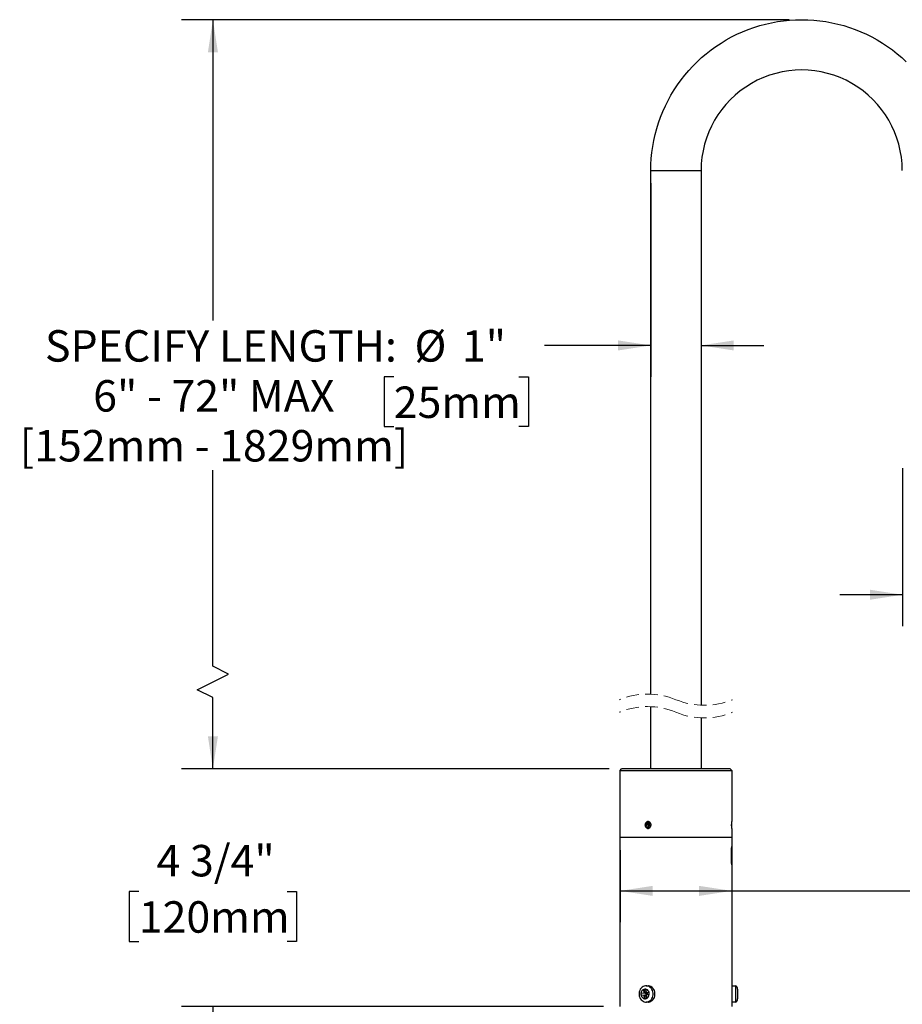
# Model space of a CAD drawing. Units: inches. Extents: x 5.4 to 42.1, y 1 to 42.
# Drawn here: x 5.4 to 23, y 21.6 to 41.2 of the extents above; entities that cross this region are included whole.
import ezdxf

# ---------------------------------------------------------------- set-up
doc = ezdxf.new("R2010")
doc.units = ezdxf.units.IN
doc.header["$LTSCALE"] = 5
doc.header["$MEASUREMENT"] = 0
doc.linetypes.add('HIDDEN', pattern=[0.075, 0.05, -0.025])
doc.layers.add('SLD-0', color=7, linetype='Continuous')
doc.styles.add('SLDTEXTSTYLE0', font='GOTHIC.TTF', dxfattribs={"width": 0.913})
doc.dimstyles.new('SLDDIMSTYLE0', dxfattribs={"dimtxt": 0.625, "dimasz": 0.65, "dimexe": 0, "dimexo": 0.0625, "dimgap": 0.15625, "dimtad": 0, "dimtih": 1, "dimtoh": 1, "dimdec": 0, "dimrnd": 1e-09, "dimzin": 12, "dimdsep": 46, "dimlunit": 5, "dimtxsty": 'SLDTEXTSTYLE0', "dimsah": 1, "dimcen": 0.09, "dimadec": 0, "dimazin": 3, "dimtfac": 1, "dimtdec": 0, "dimtofl": 0, "dimtmove": 0, "dimatfit": 3, "dimfxl": 1, "dimfrac": 2, "dimtolj": 1, "dimtzin": 12, "dimarcsym": 0})
doc.dimstyles.new('SLDDIMSTYLE1', dxfattribs={"dimtxt": 0.625, "dimasz": 0.65, "dimexe": 0, "dimexo": 0.0625, "dimgap": 0.15625, "dimtad": 0, "dimtih": 1, "dimtoh": 1, "dimdec": 6, "dimrnd": 1e-09, "dimzin": 12, "dimdsep": 46, "dimlunit": 5, "dimtxsty": 'SLDTEXTSTYLE0', "dimsah": 1, "dimcen": 0.09, "dimadec": 0, "dimazin": 3, "dimtfac": 1, "dimtdec": 0, "dimtofl": 0, "dimtmove": 0, "dimatfit": 3, "dimfxl": 1, "dimfrac": 2, "dimtolj": 1, "dimtzin": 12, "dimarcsym": 0})
doc.dimstyles.new('SLDDIMSTYLE2', dxfattribs={"dimtxt": 0.625, "dimasz": 0.65, "dimexe": 0, "dimexo": 0.0625, "dimgap": 0.15625, "dimtad": 0, "dimtih": 1, "dimtoh": 1, "dimdec": 6, "dimrnd": 1e-09, "dimzin": 12, "dimdsep": 46, "dimlunit": 5, "dimtxsty": 'SLDTEXTSTYLE0', "dimsah": 1, "dimcen": 0.09, "dimadec": 0, "dimazin": 3, "dimtfac": 1, "dimtdec": 0, "dimtmove": 0, "dimatfit": 0, "dimfxl": 1, "dimfrac": 2, "dimtolj": 1, "dimtzin": 12, "dimarcsym": 0})
doc.dimstyles.new('SLDDIMSTYLE3', dxfattribs={"dimtxt": 0.625, "dimasz": 0.65, "dimexe": 0, "dimexo": 0.0625, "dimgap": 0.15625, "dimtad": 0, "dimtih": 1, "dimtoh": 1, "dimdec": 0, "dimrnd": 1e-09, "dimzin": 12, "dimdsep": 46, "dimlunit": 5, "dimtxsty": 'SLDTEXTSTYLE0', "dimsah": 1, "dimcen": 0.09, "dimadec": 0, "dimazin": 3, "dimtfac": 1, "dimtdec": 0, "dimtmove": 0, "dimatfit": 0, "dimfxl": 1, "dimfrac": 2, "dimtolj": 1, "dimtzin": 12, "dimarcsym": 0})

# ---------------------------------------------------------------- blocks, each defined once
blk = doc.blocks.new('_D')
at = {"layer": 'SLD-0'}
for p, q in [((20.735, 41.159), (8.656, 41.159)), ((9.281, 41.159), (9.281, 35.178)), ((9.281, 28.305), (9.281, 32.202)), ((9.593, 28.149), (9.281, 28.305)), ((8.968, 27.836), (9.593, 28.149)), ((9.281, 27.68), (8.968, 27.836)), ((9.281, 26.262), (9.281, 27.68)), ((17.155, 26.262), (8.656, 26.262))]:
    blk.add_line(p, q, dxfattribs=at)
for points in [[(9.281, 41.159), (9.181, 40.509), (9.381, 40.509)], [(9.281, 26.262), (9.381, 26.912), (9.181, 26.912)]]:
    blk.add_solid(points, dxfattribs=at)
at = {"layer": 'SLD-0', "char_height": 0.625, "attachment_point": 1, "style": 'SLDTEXTSTYLE0'}
for s, insert in [('SPECIFY LENGTH:', (5.942, 34.985)), ('6" - 72" MAX', (6.901, 33.992)), ('[152mm - 1829mm]', (5.44, 33))]:
    blk.add_mtext(s, dxfattribs=dict(at, insert=insert))
blk = doc.blocks.new('_D_2')
at = {"layer": 'SLD-0'}
for p, q in [((19.595, 24.965), (19.595, 23.212)), ((17.375, 24.647), (17.375, 23.212)), ((17.375, 23.837), (19.595, 23.837)), ((19.595, 23.837), (27.778, 23.837)), ((28.285, 23.214), (28.095, 23.214)), ((28.095, 23.214), (28.095, 22.222)), ((30.771, 23.214), (30.962, 23.214)), ((30.962, 23.214), (30.962, 22.222)), ((28.095, 22.222), (28.285, 22.222)), ((30.962, 22.222), (30.771, 22.222))]:
    blk.add_line(p, q, dxfattribs=at)
for points in [[(17.375, 23.837), (18.025, 23.737), (18.025, 23.937)], [(19.595, 23.837), (18.945, 23.937), (18.945, 23.737)]]:
    blk.add_solid(points, dxfattribs=at)
at = {"layer": 'SLD-0', "char_height": 0.625, "attachment_point": 1, "style": 'SLDTEXTSTYLE0'}
for s, insert in [('%%c', (27.938, 24.139)), ('2 1/4"', (28.88, 24.139)), ('56mm', (28.285, 23.02))]:
    blk.add_mtext(s, dxfattribs=dict(at, insert=insert))
blk = doc.blocks.new('_D_3')
at = {"layer": 'SLD-0'}
for p, q in [((9.281, 26.262), (9.281, 27.512)), ((17.155, 26.262), (8.656, 26.262)), ((7.807, 23.825), (7.616, 23.825)), ((7.616, 23.825), (7.616, 22.832)), ((10.755, 23.825), (10.945, 23.825)), ((10.945, 23.825), (10.945, 22.832)), ((7.616, 22.832), (7.807, 22.832)), ((10.945, 22.832), (10.755, 22.832)), ((17.047, 21.537), (8.656, 21.537)), ((9.281, 21.537), (9.281, 20.287))]:
    blk.add_line(p, q, dxfattribs=at)
for points in [[(9.281, 26.262), (9.381, 26.912), (9.181, 26.912)], [(9.281, 21.537), (9.181, 20.887), (9.381, 20.887)]]:
    blk.add_solid(points, dxfattribs=at)
at = {"layer": 'SLD-0', "char_height": 0.625, "attachment_point": 1, "style": 'SLDTEXTSTYLE0'}
for s, insert in [('4 3/4"', (8.161, 24.75)), ('120mm', (7.807, 23.631))]:
    blk.add_mtext(s, dxfattribs=dict(at, insert=insert))
blk = doc.blocks.new('_D_4')
at = {"layer": 'SLD-0'}
for p, q in [((17.985, 37.909), (17.985, 34.057)), ((18.985, 37.909), (18.985, 34.057)), ((17.985, 34.682), (15.87, 34.682)), ((18.985, 34.682), (20.235, 34.682)), ((12.876, 34.059), (12.686, 34.059)), ((12.686, 34.059), (12.686, 33.067)), ((15.362, 34.059), (15.553, 34.059)), ((15.553, 34.059), (15.553, 33.067)), ((12.686, 33.067), (12.876, 33.067)), ((15.553, 33.067), (15.362, 33.067))]:
    blk.add_line(p, q, dxfattribs=at)
for points in [[(17.985, 34.682), (17.335, 34.782), (17.335, 34.582)], [(18.985, 34.682), (19.635, 34.582), (19.635, 34.782)]]:
    blk.add_solid(points, dxfattribs=at)
at = {"layer": 'SLD-0', "char_height": 0.625, "attachment_point": 1, "style": 'SLDTEXTSTYLE0'}
for s, insert in [('%%c', (13.288, 34.985)), ('1"', (14.231, 34.985)), ('25mm', (12.876, 33.865))]:
    blk.add_mtext(s, dxfattribs=dict(at, insert=insert))
blk = doc.blocks.new('_D_5')
at = {"layer": 'SLD-0'}
for p, q in [((22.99, 32.243), (22.99, 29.1)), ((23.98, 31.072), (23.98, 29.1)), ((22.99, 29.725), (21.74, 29.725)), ((23.98, 29.725), (27.778, 29.725)), ((28.285, 29.102), (28.095, 29.102)), ((28.095, 29.102), (28.095, 28.11)), ((30.771, 29.102), (30.962, 29.102)), ((30.962, 29.102), (30.962, 28.11)), ((28.095, 28.11), (28.285, 28.11)), ((30.962, 28.11), (30.771, 28.11))]:
    blk.add_line(p, q, dxfattribs=at)
for points in [[(22.99, 29.725), (22.34, 29.825), (22.34, 29.625)], [(23.98, 29.725), (24.63, 29.625), (24.63, 29.825)]]:
    blk.add_solid(points, dxfattribs=at)
at = {"layer": 'SLD-0', "char_height": 0.625, "attachment_point": 1, "style": 'SLDTEXTSTYLE0'}
for s, insert in [('%%c', (28.697, 30.027)), ('1"', (29.64, 30.027)), ('25mm', (28.285, 28.908))]:
    blk.add_mtext(s, dxfattribs=dict(at, insert=insert))

msp = doc.modelspace()

# ---------------------------------------------------------------- linework, layer by layer
at = {"color": 7, "linetype": 'Continuous', "lineweight": 25}
for p, q in [((17.9846651, 27.7498916), (17.9846651, 38.1586612)), ((17.9846651, 38.1586612), (18.4846651, 38.1586612)), ((18.4846651, 38.1586612), (18.984665, 38.1586612)), ((18.984665, 38.1586612), (18.984665, 27.5275639)), ((17.9846651, 26.2622397), (17.9846651, 27.4998918)), ((18.984665, 27.277564), (18.984665, 26.2622397)), ((17.3746651, 26.2322396), (17.404665, 26.2622397)), ((18.4846651, 26.2622397), (17.404665, 26.2622397)), ((19.564665, 26.2622397), (18.4846651, 26.2622397)), ((19.564665, 26.2622397), (19.594665, 26.2322396)), ((17.3746651, 24.8972396), (17.3746651, 26.2322396)), ((17.3746651, 26.2322396), (18.4846651, 26.2322396)), ((18.4846651, 26.2322396), (19.594665, 26.2322396)), ((19.594665, 26.2322396), (19.594665, 25.2143712)), ((17.910165, 25.1862396), (17.890665, 25.1472396)), ((17.910165, 25.1082396), (17.890665, 25.1472396)), ((17.9356651, 25.1472396), (17.890665, 25.1472396)), ((17.910165, 25.1862396), (17.949165, 25.1862396)), ((17.910165, 25.1082396), (17.949165, 25.1082396)), ((17.952165, 25.1802397), (17.9356651, 25.1472396)), ((17.952165, 25.1142397), (17.9356651, 25.1472396)), ((17.949165, 25.1862396), (17.968665, 25.1472396)), ((17.949165, 25.1082396), (17.968665, 25.1472396)), ((19.594665, 25.1472396), (19.594665, 25.2106396)), ((19.594665, 25.0838397), (19.594665, 25.1472396)), ((19.594665, 25.079328), (19.594665, 24.8972396)), ((17.3746651, 21.5372394), (17.3746651, 24.8972396)), ((19.594665, 24.8972396), (17.3746651, 24.8972396)), ((19.594665, 24.8972396), (19.594665, 24.7272397)), ((19.589665, 24.3836317), (19.589665, 24.6912716)), ((19.594665, 24.3577397), (19.594665, 24.7167396)), ((19.594665, 24.3472397), (19.594665, 21.9482627)), ((17.8910906, 21.9482627), (17.929665, 21.9482627)), ((19.594665, 21.9482627), (19.6718138, 21.9482627)), ((19.594665, 21.9482627), (19.594665, 21.6262169)), ((19.6718138, 21.9482627), (19.6718138, 21.7738141)), ((17.7952702, 21.8031336), (17.8504291, 21.8084628)), ((17.7952702, 21.8031336), (17.8823864, 21.8084628)), ((17.7986264, 21.7568121), (17.7952702, 21.8031336)), ((17.8537854, 21.7621414), (17.7986264, 21.7568121)), ((17.845814, 21.8721547), (17.8859297, 21.8760302)), ((17.8504291, 21.8084628), (17.845814, 21.8721547)), ((17.845814, 21.8721547), (17.8823864, 21.8084628)), ((17.8504291, 21.8084628), (17.8823864, 21.8084628)), ((17.8584005, 21.6984489), (17.8537854, 21.7621414)), ((17.8537854, 21.7621414), (17.8857427, 21.7621414)), ((17.8584005, 21.6984489), (17.8857427, 21.7621414)), ((17.9225019, 21.8123383), (17.8823864, 21.8084628)), ((17.914065, 21.8104006), (17.8823864, 21.8084628)), ((17.8823864, 21.8084628), (17.8857427, 21.7621414)), ((17.9157431, 21.7872398), (17.8823864, 21.8084628)), ((17.8956854, 21.7853021), (17.8823864, 21.8084628)), ((17.8857427, 21.7621414), (17.9157431, 21.7872398)), ((17.8857427, 21.7621414), (17.8956854, 21.7853021)), ((17.8857427, 21.7621414), (17.8941232, 21.7629509)), ((17.8859297, 21.8760302), (17.8905446, 21.8123383)), ((17.9457035, 21.817667), (17.8905446, 21.8123383)), ((17.8905446, 21.8123383), (17.9225019, 21.8123383)), ((17.94906, 21.7713455), (17.893901, 21.7660168)), ((17.893901, 21.7660168), (17.898516, 21.7023249)), ((17.9157431, 21.7872398), (17.8956854, 21.7853021)), ((17.914065, 21.8104006), (17.9225019, 21.8123383)), ((17.9157431, 21.7872398), (17.914065, 21.8104006)), ((17.9157431, 21.7872398), (17.9225019, 21.8123383)), ((17.9242608, 21.7880623), (17.9157431, 21.7872398)), ((17.9244515, 21.7689683), (17.9157431, 21.7872398)), ((17.9171184, 21.7682596), (17.9157431, 21.7872398)), ((17.9457035, 21.817667), (17.9225019, 21.8123383)), ((17.9256361, 21.7690827), (17.9225019, 21.8123383)), ((17.9457035, 21.817667), (17.94906, 21.7713455)), ((19.6718138, 21.7738141), (19.6718138, 21.6262169)), ((19.709665, 21.8826624), (19.709665, 21.6918167)), ((17.898516, 21.7023249), (17.8584005, 21.6984489)), ((17.929665, 21.6262169), (17.8910906, 21.6262169)), ((19.594665, 21.6262169), (19.594665, 21.5372394)), ((19.6718138, 21.6262169), (19.594665, 21.6262169))]:
    msp.add_line(p, q, dxfattribs=at)
at = {"color": 7, "linetype": 'Continuous', "lineweight": 25, "flags": 128}
for points in [[(17.9846651, 38.1586612), (17.987098, 38.2794592), (17.9943931, 38.4000601), (18.0065384, 38.5202714), (18.0235143, 38.639896), (18.045293, 38.7587392), (18.0718395, 38.8766086), (18.1031107, 38.993314), (18.1390557, 39.1086654), (18.1796163, 39.2224751), (18.2247267, 39.33456), (18.2743138, 39.4447394), (18.3282969, 39.5528303), (18.3865888, 39.6586614), (18.4490948, 39.762059), (18.5157134, 39.8628543), (18.5863367, 39.9608875), (18.6608502, 40.0559968), (18.7391328, 40.1480296), (18.8210577, 40.2368335), (18.906492, 40.3222676), (18.995297, 40.4041935), (19.0873289, 40.482475), (19.1824382, 40.5569902), (19.2804708, 40.6276124), (19.3812675, 40.6942311), (19.484665, 40.7567362), (19.5904955, 40.8150291), (19.6985873, 40.8690135), (19.8087652, 40.9186004), (19.9208504, 40.9637098), (20.034661, 41.0042715), (20.1500127, 41.0402149), (20.266718, 41.0714863), (20.384588, 41.0980338), (20.5034312, 41.119813), (20.623055, 41.1367886), (20.7432653, 41.1489324), (20.8638672, 41.1562281), (20.984665, 41.1586616), (21.1054628, 41.1562281), (21.2260647, 41.1489324), (21.3462751, 41.1367886), (21.4658989, 41.119813), (21.5847421, 41.0980338), (21.702612, 41.0714863), (21.8193175, 41.0402149), (21.9346689, 41.0042715), (22.0484797, 40.9637098), (22.1605649, 40.9186004), (22.2707429, 40.8690135), (22.3788346, 40.8150291), (22.4846652, 40.7567362), (22.5880625, 40.6942311), (22.6888592, 40.6276124), (22.7868918, 40.5569902), (22.8820011, 40.482475), (22.9740331, 40.4041935), (23.0628381, 40.3222676)], [(17.8769831, 25.1293779), (17.8747591, 25.1472396), (17.8769831, 25.1651015), (17.8834752, 25.1815162), (17.8937092, 25.1951542), (17.9068562, 25.2049103), (17.9218511, 25.2099943), (17.937479, 25.2099943), (17.9524737, 25.2049103), (17.9656208, 25.1951542), (17.9758549, 25.1815162), (17.9823469, 25.1651015), (17.9845711, 25.1472396), (17.9823469, 25.1293779), (17.9758549, 25.112963), (17.9656208, 25.0993252), (17.9524737, 25.089569), (17.937479, 25.084485), (17.9218511, 25.084485), (17.9068562, 25.089569), (17.8937092, 25.0993252), (17.8834752, 25.112963), (17.8769831, 25.1293779)], [(17.7522184, 21.8018823), (17.7521262, 21.7738141), (17.7562564, 21.7461543), (17.7644834, 21.7197423), (17.7765573, 21.6953818), (17.7921113, 21.6738121), (17.8106728, 21.6556884), (17.8316775, 21.6415622), (17.8544876, 21.6318624), (17.87841, 21.626884), (17.9027175, 21.6267772), (17.9266719, 21.6315462), (17.949545, 21.641046), (17.970642, 21.6549879), (17.989322, 21.6729479), (18.0050172, 21.694381), (18.0172508, 21.7186352), (18.0256511, 21.7449739), (18.0299629, 21.7725974), (18.0300551, 21.800665), (18.0259249, 21.8283254), (18.0176979, 21.8547368), (18.005624, 21.8790979), (17.99007, 21.9006676), (17.9715085, 21.9187907), (17.9505037, 21.9329169), (17.9276935, 21.9426167), (17.9037713, 21.9475957), (17.8794638, 21.9477019), (17.8555094, 21.9429329), (17.8326363, 21.9334331), (17.8115393, 21.9194912), (17.7928593, 21.9015312), (17.7771641, 21.8800981), (17.7649305, 21.8558438), (17.7565301, 21.8295052), (17.7522184, 21.8018823)], [(17.929665, 21.6262169), (17.9412919, 21.6267772), (17.9652462, 21.6315462), (17.9881194, 21.641046), (18.0092164, 21.6549879), (18.0278964, 21.6729479), (18.0435916, 21.694381), (18.0558252, 21.7186352), (18.0642256, 21.7449739), (18.0685372, 21.7725974), (18.0686295, 21.800665), (18.0644992, 21.8283254), (18.0562722, 21.8547368), (18.0441983, 21.8790979), (18.0286443, 21.9006676), (18.010083, 21.9187907), (17.9890781, 21.9329169), (17.966268, 21.9426167), (17.9423457, 21.9475957), (17.929665, 21.9482627)], [(17.8837725, 21.8817167), (17.8652748, 21.8823304), (17.8471228, 21.8781756), (17.8302264, 21.8694614), (17.8154331, 21.8566241), (17.8034844, 21.8403073), (17.7949798, 21.8213301), (17.7903456, 21.8006427), (17.7898141, 21.7792836), (17.7934119, 21.7583234), (17.8009589, 21.7388134), (17.8120764, 21.721731), (17.8262069, 21.707934), (17.8426421, 21.6981139), (17.8605576, 21.6927624), (17.8790552, 21.6921487), (17.8972073, 21.6963034), (17.9141036, 21.7050177), (17.9288969, 21.717855), (17.9408456, 21.7341718), (17.9493502, 21.7531496), (17.9539845, 21.7738364), (17.9545161, 21.7951955), (17.9509181, 21.8161557), (17.9433711, 21.8356663), (17.9322536, 21.852748), (17.9181231, 21.8665451), (17.9016879, 21.8763652), (17.8837725, 21.8817167)]]:
    msp.add_lwpolyline(points, dxfattribs=at)
at = {"color": 7, "linetype": 'Continuous', "lineweight": 25}
for centre, radius, start, end in [((20.9846651, 38.1586622), 2, 359.99997269, 180.00002731), ((19.6338942, 21.882663), 0.0757709, 359.99954399, 59.97009624), ((19.6338942, 21.6918167), 0.0757709, 300.02990376, 0.0000124)]:
    msp.add_arc(centre, radius, start, end, dxfattribs=at)
at = {"color": 7, "linetype": 'HIDDEN', "lineweight": 18}
for centre, start, end in [((17.922165, 26.2887279), 67.38013505, 112.61986495), ((19.047165, 28.9887279), 247.38013505, 292.61986495), ((17.922165, 26.0387279), 67.38013505, 112.61986495), ((19.047165, 28.7387279), 247.38013505, 292.61986495)]:
    msp.add_arc(centre, 1.4625, start, end, dxfattribs=at)
at = {"color": 7, "linetype": 'Continuous', "lineweight": 25}
for points, knots in [([(17.8731207, 25.1327616), (17.8725108, 25.1375799), (17.8709482, 25.1499259), (17.8739616, 25.1698052), (17.883094, 25.1900084), (17.8976842, 25.205696), (17.9162987, 25.2148345), (17.9367728, 25.2160767), (17.9564665, 25.2093548), (17.9730889, 25.1957006), (17.984836, 25.1767422), (17.9903981, 25.1545751), (17.9891453, 25.1316282), (17.9812374, 25.1103851), (17.9675557, 25.0931303), (17.9495666, 25.0818081), (17.929283, 25.0779073), (17.909181, 25.082098), (17.8919237, 25.0938125), (17.8788442, 25.1113253), (17.8750581, 25.1255053), (17.8731207, 25.1327616)], [0, 0, 0, 0, 0.0365878805, 0.0937500394, 0.1491160552, 0.2018169967, 0.2522561106, 0.3019352502, 0.3526955214, 0.4057508697, 0.4612269409, 0.518297663, 0.5756858537, 0.6321657051, 0.686793022, 0.7390685233, 0.7893241618, 0.8389771674, 0.8899914566, 0.9437061043, 1, 1, 1, 1]), ([(19.5925802, 25.1472396), (19.5926237, 25.154735), (19.5927058, 25.168883), (19.5932897, 25.1880927), (19.593946, 25.2027059), (19.5944047, 25.2109361), (19.5945962, 25.214104), (19.5946123, 25.2143712)], [0, 0, 0, 0, 0.3347479834, 0.6318632769, 0.8582551424, 0.9880436896, 1, 1, 1, 1]), ([(19.5946598, 25.079328), (19.5946615, 25.0792986), (19.5947447, 25.0779067), (19.5940717, 25.0891151), (19.5938366, 25.0943928), (19.593011, 25.1137175), (19.5926534, 25.1303826), (19.5926013, 25.142373), (19.5925802, 25.1472396)], [0, 0, 0, 0, 0.0012681287, 0.0600389246, 0.224463678, 0.4763787472, 0.7874775021, 1, 1, 1, 1]), ([(19.594665, 24.7272397), (19.5945581, 24.7265197), (19.5935809, 24.7199377), (19.5910663, 24.7020514), (19.5880564, 24.6772093), (19.5853091, 24.6494556), (19.5832166, 24.6232075), (19.5815322, 24.5940023), (19.5804876, 24.5626143), (19.580244, 24.5298704), (19.5808704, 24.4971279), (19.5823174, 24.465128), (19.5843875, 24.4355447), (19.5868552, 24.4088271), (19.5893319, 24.3866309), (19.5915702, 24.3690404), (19.5932877, 24.3565931), (19.5942831, 24.3498335), (19.594665, 24.3472397)], [0, 0, 0, 0, 0.00572516064, 0.05233777294, 0.14206278753, 0.20252330986, 0.27168951656, 0.3491552098, 0.43259573884, 0.51867963613, 0.60667794617, 0.690145516, 0.770602772, 0.83990958922, 0.90117117801, 0.94625920211, 0.9793789086, 1, 1, 1, 1])]:
    msp.add_open_spline(points, degree=3, knots=knots, dxfattribs=at)

# ---------------------------------------------------------------- dimensions: what is measured, and where the dimension line sits
at = {"layer": 'SLD-0'}
dim = msp.add_linear_dim(base=(9.2808079, 26.2622397), p1=(20.984665, 41.1586611), p2=(17.404665, 26.2622397), angle=90, text='SPECIFY LENGTH:\\P6" - 72" MAX\\P[152mm - 1829mm]', dimstyle='SLDDIMSTYLE0', dxfattribs=at)
dim.commit()
dim.dimension.update_dxf_attribs({"geometry": '_D', "text_midpoint": (9.2808079, 34.6824417), "dimtype": 160})
for base, p1, p2, dimstyle, picture, middle in [((17.984665, 34.6824417), (18.984665, 38.1586611), (17.984665, 38.1586611), 'SLDDIMSTYLE3', '_D_4', (14.119093, 34.6824417)), ((23.979665, 29.7250733), (22.989665, 32.4926611), (23.979665, 31.3216611), 'SLDDIMSTYLE3', '_D_5', (29.5282961, 29.7250733)), ((19.594665, 23.8372734), (17.374665, 24.8972397), (19.594665, 25.2152397), 'SLDDIMSTYLE1', '_D_2', (29.5282961, 23.8372734))]:
    dim = msp.add_linear_dim(base=base, p1=p1, p2=p2, text='%%c<>', dimstyle=dimstyle, dxfattribs=at)
    dim.commit()
    dim.dimension.update_dxf_attribs({"geometry": picture, "text_midpoint": middle, "dimtype": 160})
dim = msp.add_linear_dim(base=(9.2808079, 21.5372397), p1=(17.404665, 26.2622397), p2=(17.297165, 21.5372397), angle=90, dimstyle='SLDDIMSTYLE2', dxfattribs=at)
dim.commit()
dim.dimension.update_dxf_attribs({"geometry": '_D_3', "text_midpoint": (9.2808079, 24.4572764), "dimtype": 160})

doc.saveas('drawing.dxf')
